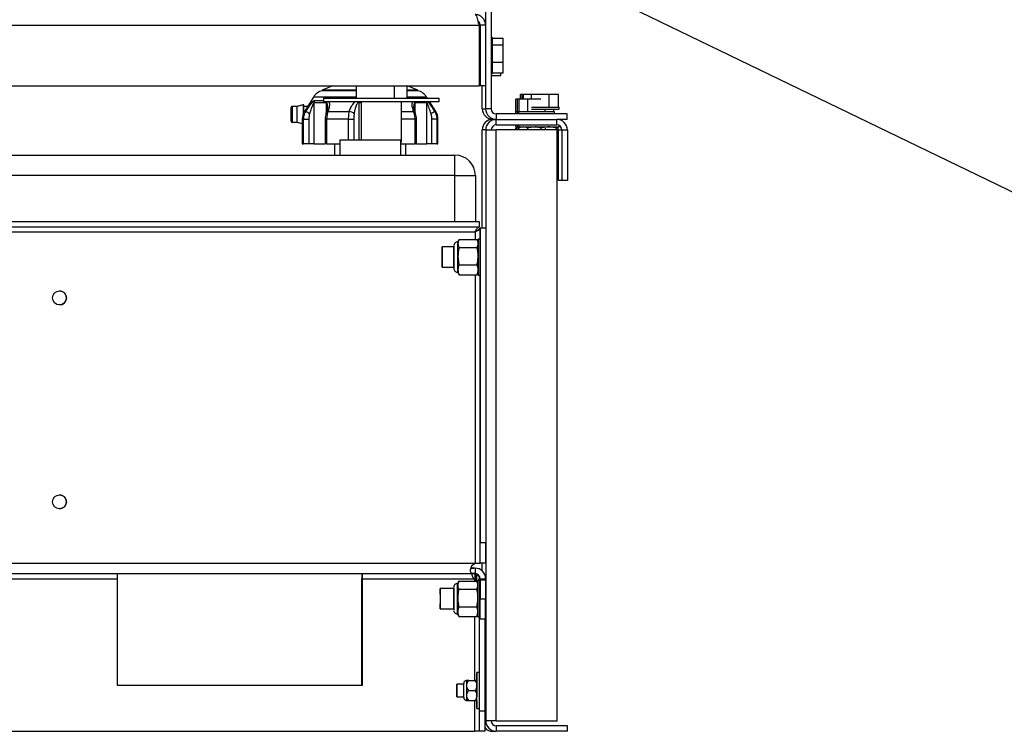
# Model space of a CAD drawing. Units: inches. Extents: x 0.3 to 16.7, y 0.3 to 10.7.
# Drawn here: x 2.6 to 3.6, y 4.9 to 5.7 of the extents above; entities that cross this region are included whole.
import ezdxf

# ---------------------------------------------------------------- set-up
doc = ezdxf.new("R2010")
doc.units = ezdxf.units.IN
doc.header["$MEASUREMENT"] = 0
doc.dimstyles.new('SLDDIMSTYLE2', dxfattribs={"dimtxt": 0.18, "dimasz": 0.04, "dimexe": 0, "dimexo": 0.0625, "dimgap": 0, "dimtad": 0, "dimtih": 1, "dimtoh": 1, "dimdec": 0, "dimrnd": 1e-09, "dimzin": 0, "dimdsep": 46, "dimtxsty": 'Standard', "dimblk1": 'DOT', "dimblk2": 'DOT', "dimsah": 1, "dimcen": 0.09, "dimadec": 0, "dimazin": 0, "dimtfac": 0.04, "dimtdec": 0, "dimtofl": 0, "dimtmove": 0, "dimatfit": 3, "dimldrblk": 'DOT', "dimfxl": 0, "dimfrac": 2, "dimtolj": 1, "dimtzin": 0, "dimarcsym": 0})

# ---------------------------------------------------------------- blocks, each defined once
blk = doc.blocks.new('_Dot')
at = {"color": 0, "linetype": 'ByBlock', "lineweight": -2}
blk.add_line((-0.5, 0), (-1, 0), dxfattribs=at)
at = {"color": 0, "linetype": 'ByBlock', "const_width": 0.5}
blk.add_lwpolyline([(-0.25, 0, 1), (0.25, 0, 1)], format="xyb", close=True, dxfattribs=at)

msp = doc.modelspace()

# ---------------------------------------------------------------- linework, layer by layer
at = {"color": 7, "linetype": 'Continuous', "lineweight": 25}
for p, q in [((3.07477, 5.72419), (3.07477, 5.57915)), ((3.08038, 5.72419), (3.08038, 5.57915)), ((1.85236, 5.66458), (3.068, 5.66458)), ((3.06768, 5.66697), (3.06768, 5.66591)), ((3.068, 5.66458), (3.068, 5.60247)), ((3.06838, 5.65916), (3.068, 5.65916)), ((3.0683, 5.66458), (3.06915, 5.66458)), ((3.0683, 5.66458), (3.0683, 5.65916)), ((3.07475, 5.66458), (3.06915, 5.66458)), ((3.06915, 5.66458), (3.06915, 5.60247)), ((3.07475, 5.66458), (3.07475, 5.60247)), ((3.08167, 5.65205), (3.08038, 5.65205)), ((3.08168, 5.65137), (3.0925, 5.65137)), ((3.09253, 5.64455), (3.0925, 5.65137)), ((3.08169, 5.64455), (3.09253, 5.64455)), ((3.09253, 5.6269), (3.09253, 5.64455)), ((3.0817, 5.6269), (3.09253, 5.6269)), ((3.09251, 5.61607), (3.09253, 5.6269)), ((3.068, 5.60828), (3.06838, 5.60828)), ((3.0683, 5.60828), (3.0683, 5.60247)), ((3.08038, 5.61539), (3.08167, 5.61539)), ((3.08038, 5.61315), (3.09029, 5.61315)), ((3.08168, 5.61607), (3.09251, 5.61607)), ((3.09029, 5.61315), (3.0903, 5.61607)), ((1.85236, 5.60247), (3.068, 5.60247)), ((2.90803, 5.59804), (2.90803, 5.59764)), ((2.90804, 5.59804), (2.90803, 5.59804)), ((2.90804, 5.59764), (2.90803, 5.59764)), ((2.94253, 5.59804), (2.90804, 5.59804)), ((2.94253, 5.59764), (2.90804, 5.59764)), ((2.94253, 5.60247), (2.94253, 5.58995)), ((2.98154, 5.60247), (2.98154, 5.58995)), ((2.99421, 5.60247), (2.99421, 5.58995)), ((3.00561, 5.59804), (2.99421, 5.59804)), ((3.00561, 5.59764), (2.99421, 5.59764)), ((3.00561, 5.59764), (3.00561, 5.59804)), ((3.0683, 5.60479), (3.068, 5.60479)), ((3.06915, 5.60247), (3.0683, 5.60247)), ((3.07475, 5.60247), (3.06915, 5.60247)), ((3.07131, 5.57915), (3.07131, 5.60247)), ((2.89911, 5.5912), (2.88977, 5.57626)), ((2.90932, 5.58995), (2.90932, 5.58667)), ((2.90932, 5.58995), (3.02743, 5.58995)), ((3.01532, 5.58995), (3.01453, 5.5912)), ((3.02743, 5.58667), (3.02743, 5.58995)), ((3.10573, 5.57602), (3.10573, 5.58894)), ((3.10732, 5.58894), (3.10573, 5.58894)), ((3.10732, 5.57602), (3.10732, 5.58894)), ((3.10891, 5.58894), (3.10732, 5.58894)), ((3.10891, 5.57602), (3.10891, 5.58894)), ((3.11781, 5.58894), (3.10891, 5.58894)), ((3.11035, 5.58894), (3.11035, 5.59375)), ((3.11194, 5.59375), (3.11035, 5.59375)), ((3.11194, 5.58894), (3.11194, 5.59375)), ((3.11354, 5.59375), (3.11194, 5.59375)), ((3.11354, 5.58894), (3.11354, 5.59375)), ((3.12171, 5.59375), (3.11354, 5.59375)), ((3.11781, 5.57602), (3.11781, 5.58894)), ((3.13112, 5.58894), (3.11781, 5.58894)), ((3.12171, 5.58894), (3.12171, 5.59375)), ((3.13949, 5.59375), (3.12171, 5.59375)), ((3.13949, 5.58083), (3.13949, 5.59375)), ((3.1491, 5.59375), (3.13949, 5.59375)), ((3.1491, 5.58083), (3.1491, 5.59375)), ((2.87754, 5.58167), (2.87732, 5.58167)), ((2.88225, 5.58167), (2.87754, 5.58167)), ((2.88856, 5.58321), (2.88203, 5.58167)), ((2.88878, 5.58321), (2.88225, 5.58167)), ((2.89315, 5.58167), (2.8893, 5.58167)), ((2.91236, 5.58538), (2.8995, 5.58538)), ((2.8995, 5.58538), (2.8995, 5.54354)), ((2.90932, 5.58667), (3.02743, 5.58667)), ((2.94787, 5.58667), (2.94787, 5.5475)), ((2.98888, 5.545), (2.98888, 5.58667)), ((3.01472, 5.58538), (3.00251, 5.58538)), ((3.01472, 5.54354), (3.01472, 5.58538)), ((3.02387, 5.57626), (3.01737, 5.58667)), ((3.07131, 5.57915), (3.07477, 5.57915)), ((3.08038, 5.57915), (3.07477, 5.57915)), ((3.12141, 5.58083), (3.14965, 5.58083)), ((3.12141, 5.57875), (3.14965, 5.57875)), ((3.13562, 5.57602), (3.13562, 5.57875)), ((3.14452, 5.57602), (3.14452, 5.57875)), ((3.14965, 5.57875), (3.14965, 5.58083)), ((2.88755, 5.56853), (2.88755, 5.54354)), ((2.88896, 5.56853), (2.8943, 5.56853)), ((2.88896, 5.54354), (2.88896, 5.56853)), ((2.8943, 5.56853), (2.8943, 5.54354)), ((2.91095, 5.56853), (2.91095, 5.54354)), ((2.93494, 5.56853), (2.91244, 5.56853)), ((2.91244, 5.56853), (2.91244, 5.54354)), ((2.91387, 5.57626), (2.93562, 5.57626)), ((2.93494, 5.56853), (2.94032, 5.56853)), ((3.0028, 5.54354), (3.0028, 5.56853)), ((3.0042, 5.54354), (3.0042, 5.56853)), ((3.01983, 5.54354), (3.01983, 5.56853)), ((3.02507, 5.56853), (3.01983, 5.56853)), ((3.02507, 5.56853), (3.02507, 5.54354)), ((3.02609, 5.54354), (3.02609, 5.56853)), ((3.08565, 5.56833), (3.08205, 5.56833)), ((3.08212, 5.56833), (3.08558, 5.56833)), ((3.08558, 5.57394), (3.08558, 5.56833)), ((3.1581, 5.57394), (3.08558, 5.57394)), ((3.08565, 5.56273), (3.08565, 5.56833)), ((3.08565, 5.56833), (3.14736, 5.56833)), ((3.1052, 5.57602), (3.1052, 5.57394)), ((3.10679, 5.57602), (3.1052, 5.57602)), ((3.10679, 5.57602), (3.10679, 5.57394)), ((3.10838, 5.57602), (3.10679, 5.57602)), ((3.10838, 5.57602), (3.10838, 5.57394)), ((3.14505, 5.57602), (3.10838, 5.57602)), ((3.14505, 5.57394), (3.14505, 5.57602)), ((3.14736, 5.56273), (3.14736, 5.56833)), ((3.1581, 5.56833), (3.14736, 5.56833)), ((3.1581, 5.56833), (3.1581, 5.57394)), ((2.87732, 5.56542), (2.87754, 5.56542)), ((2.87754, 5.56542), (2.88225, 5.56542)), ((2.88203, 5.56542), (2.88755, 5.56411)), ((2.88225, 5.56542), (2.88755, 5.56416)), ((3.07484, 5.55752), (3.07124, 5.55752)), ((3.07124, 5.4574), (3.07124, 5.55752)), ((3.07484, 5.55752), (3.08567, 5.55752)), ((3.07484, 5.55752), (3.07484, 4.95415)), ((3.08565, 5.56273), (3.14736, 5.56273)), ((3.08567, 4.95415), (3.08567, 5.55752)), ((3.14777, 5.55752), (3.08567, 5.55752)), ((3.1052, 5.56273), (3.1052, 5.56065)), ((3.1052, 5.56065), (3.10679, 5.56065)), ((3.1079, 5.56065), (3.10549, 5.55952)), ((3.10549, 5.55752), (3.10549, 5.55952)), ((3.10679, 5.56273), (3.10679, 5.56065)), ((3.10679, 5.56065), (3.10838, 5.56065)), ((3.1095, 5.56065), (3.10708, 5.55952)), ((3.10708, 5.55752), (3.10708, 5.55952)), ((3.10838, 5.56273), (3.10838, 5.56065)), ((3.10838, 5.56065), (3.12905, 5.56065)), ((3.11109, 5.56065), (3.10867, 5.55952)), ((3.10867, 5.55752), (3.10867, 5.55952)), ((3.11769, 5.55752), (3.11769, 5.55952)), ((3.12903, 5.56042), (3.12672, 5.56065)), ((3.12905, 5.56065), (3.14965, 5.56065)), ((3.13135, 5.55752), (3.13135, 5.55952)), ((3.13574, 5.55752), (3.13574, 5.55952)), ((3.14696, 5.55752), (3.14696, 5.55952)), ((3.14777, 4.95415), (3.14777, 5.55752)), ((3.14897, 5.55752), (3.15257, 5.55752)), ((3.14897, 5.50583), (3.14897, 5.55752)), ((3.14965, 5.56065), (3.14965, 5.56209)), ((3.15257, 5.55752), (3.15817, 5.55752)), ((3.15257, 5.55752), (3.15257, 5.50583)), ((3.15817, 5.55752), (3.15817, 5.50583)), ((2.9258, 5.5475), (2.9258, 5.53188)), ((2.9258, 5.5475), (2.9571, 5.5475)), ((2.9571, 5.5475), (2.9883, 5.5475)), ((2.9883, 5.53188), (2.9883, 5.5475)), ((2.88755, 5.54354), (2.88896, 5.54354)), ((2.8943, 5.54354), (2.88896, 5.54354)), ((2.8995, 5.54354), (2.8943, 5.54354)), ((2.8995, 5.54354), (2.9108, 5.54354)), ((2.91244, 5.54354), (2.91095, 5.54354)), ((2.91244, 5.54354), (2.9258, 5.54354)), ((2.92036, 5.54354), (2.92036, 5.53188)), ((2.98888, 5.545), (2.9883, 5.545)), ((2.9883, 5.54354), (3.0028, 5.54354)), ((2.99328, 5.53188), (2.99328, 5.54354)), ((3.0042, 5.54354), (3.0028, 5.54354)), ((3.0042, 5.54354), (3.01472, 5.54354)), ((3.01983, 5.54354), (3.01472, 5.54354)), ((3.02507, 5.54354), (3.01983, 5.54354)), ((3.02507, 5.54354), (3.02609, 5.54354)), ((1.87387, 5.53188), (3.04345, 5.53188)), ((3.04349, 5.51104), (1.8739, 5.51104)), ((3.04349, 5.51104), (3.06429, 5.51104)), ((3.06429, 5.51104), (3.06429, 5.46417)), ((3.15257, 5.50583), (3.14897, 5.50583)), ((3.15817, 5.50583), (3.15257, 5.50583)), ((1.85244, 5.46417), (3.06808, 5.46417)), ((1.85244, 5.45856), (3.06808, 5.45856)), ((3.06808, 5.46417), (3.06808, 5.45856)), ((3.06888, 5.4574), (3.0685, 5.4574)), ((3.06917, 5.44604), (3.06917, 5.4574)), ((3.06917, 5.4574), (3.06924, 5.4574)), ((3.06924, 5.4574), (3.06924, 5.13604)), ((3.07484, 5.4574), (3.06924, 5.4574)), ((3.07484, 5.4574), (3.07484, 5.13604)), ((1.85641, 5.45336), (3.06395, 5.45336)), ((3.06429, 5.45401), (3.06429, 5.45352)), ((3.04238, 5.43813), (3.03041, 5.43813)), ((3.04738, 5.44522), (3.0465, 5.44333)), ((3.04763, 5.44572), (3.06599, 5.44572)), ((3.04765, 5.43765), (3.06602, 5.43765)), ((3.06712, 5.44333), (3.06626, 5.44517)), ((3.0692, 5.44604), (3.06712, 5.44604)), ((3.03041, 5.41729), (3.04238, 5.41729)), ((3.04766, 5.41965), (3.06602, 5.41965)), ((3.0465, 5.41208), (3.04735, 5.41026)), ((3.04763, 5.4097), (3.04739, 5.41027)), ((3.04763, 5.4097), (3.06599, 5.4097)), ((3.0662, 5.41021), (3.06599, 5.4097)), ((3.06624, 5.41019), (3.06712, 5.41208)), ((3.06712, 5.40938), (3.0692, 5.40938)), ((3.06917, 5.11521), (3.06917, 5.40938)), ((3.06924, 5.13604), (3.07484, 5.13604)), ((1.85641, 5.11521), (3.06395, 5.11521)), ((3.06395, 5.11521), (3.06917, 5.11521)), ((3.06917, 5.11521), (3.06917, 5.11521)), ((3.0692, 5.11521), (3.06917, 5.11521)), ((3.07481, 5.11521), (3.0692, 5.11521)), ((3.07124, 5.10716), (3.07124, 5.11521)), ((3.05975, 5.11), (3.0625, 5.11)), ((3.06327, 5.11), (3.0625, 5.11)), ((3.06354, 5.11), (3.06327, 5.11)), ((3.06393, 5.11), (3.06393, 5.1044)), ((1.85639, 5.1044), (3.06393, 5.1044)), ((2.21994, 5.09919), (2.69911, 5.09919)), ((2.69911, 5.09919), (2.6991, 5.1044)), ((2.69911, 4.99021), (2.69911, 5.09919)), ((2.94828, 5.1044), (2.94827, 5.09919)), ((2.94828, 5.09919), (2.94827, 5.09919)), ((2.94827, 5.09919), (2.94827, 4.99021)), ((2.94828, 4.99021), (2.94828, 5.09919)), ((2.94911, 5.09919), (2.9491, 5.09919)), ((2.9491, 4.99021), (2.9491, 5.09919)), ((2.94911, 5.09919), (3.06251, 5.09919)), ((2.94911, 4.99021), (2.94911, 5.09919)), ((3.04718, 5.09631), (3.04628, 5.09438)), ((3.0474, 5.09677), (3.06577, 5.09677)), ((3.06403, 5.10433), (3.06327, 5.1044)), ((3.06421, 5.10435), (3.06354, 5.1044)), ((3.06444, 5.09793), (3.06385, 5.09793)), ((3.06445, 5.09799), (3.06697, 5.09699)), ((3.06689, 5.09438), (3.06602, 5.09625)), ((3.06679, 5.0965), (3.06689, 5.0965)), ((3.06898, 5.09708), (3.06689, 5.09708)), ((3.06848, 5.09708), (3.06848, 5.09919)), ((3.06892, 5.09919), (3.06914, 5.09919)), ((3.06892, 5.09708), (3.06892, 5.09919)), ((3.06914, 5.09919), (3.07474, 5.09919)), ((3.06914, 5.09919), (3.06914, 5.09773)), ((3.06914, 5.09773), (3.06914, 5.07875)), ((3.07474, 5.09773), (3.06914, 5.09773)), ((3.07474, 5.09919), (3.07474, 5.09773)), ((3.07474, 5.09773), (3.07474, 5.07875)), ((3.04215, 5.08917), (3.02852, 5.08917)), ((3.04743, 5.08862), (3.06579, 5.08862)), ((3.06914, 5.07875), (3.07474, 5.07875)), ((3.02852, 5.06833), (3.04215, 5.06833)), ((3.04743, 5.07061), (3.06579, 5.07061)), ((3.04628, 5.06313), (3.04715, 5.06126)), ((3.04741, 5.06074), (3.04719, 5.06127)), ((3.04741, 5.06074), (3.06577, 5.06074)), ((3.06596, 5.06121), (3.06577, 5.06074)), ((3.06599, 5.06119), (3.06689, 5.06313)), ((3.06689, 5.06042), (3.06898, 5.06042)), ((3.06855, 4.99836), (3.06855, 5.06042)), ((3.06911, 5.05792), (3.06895, 5.05792)), ((3.07471, 5.05792), (3.06911, 5.05792)), ((3.07416, 4.96417), (3.07416, 5.05792)), ((3.05569, 4.99535), (3.0553, 4.99504)), ((3.05751, 4.99525), (3.06391, 4.99525)), ((3.06853, 5.0035), (3.06593, 5.0035)), ((2.94911, 4.99021), (2.69911, 4.99021)), ((3.05234, 4.99151), (3.04536, 4.99151)), ((3.05752, 4.985), (3.06392, 4.985)), ((3.04536, 4.97849), (3.05234, 4.97849)), ((3.0553, 4.97496), (3.05569, 4.97465)), ((3.05751, 4.97475), (3.06391, 4.97475)), ((3.06584, 4.97475), (3.06593, 4.97483)), ((3.06593, 4.9665), (3.06853, 4.9665)), ((3.06855, 4.96417), (3.06855, 4.97164)), ((3.06855, 4.96417), (3.07416, 4.96417)), ((3.08567, 4.95415), (3.07484, 4.95415)), ((3.08565, 4.94894), (3.08565, 4.94333)), ((3.15815, 4.94894), (3.08565, 4.94894)), ((3.08567, 4.95415), (3.14777, 4.95415)), ((3.15815, 4.94333), (3.15815, 4.94894)), ((1.85575, 4.94333), (3.06329, 4.94333)), ((3.06851, 4.94333), (3.06329, 4.94333)), ((3.06851, 4.94333), (3.06852, 4.94333)), ((3.07412, 4.94333), (3.06852, 4.94333)), ((3.08205, 4.94333), (3.08565, 4.94333)), ((3.15815, 4.94333), (3.08565, 4.94333))]:
    msp.add_line(p, q, dxfattribs=at)
at = {"color": 8, "linetype": 'Continuous', "lineweight": 25}
for p, q in [((3.06762, 5.66613), (3.06762, 5.66705)), ((2.94253, 5.5912), (2.89911, 5.5912)), ((2.9001, 5.58759), (2.90932, 5.58759)), ((3.01453, 5.5912), (2.99421, 5.5912)), ((2.91236, 5.57587), (2.91236, 5.58538)), ((2.94519, 5.58538), (2.94519, 5.5475)), ((2.94787, 5.58538), (2.94519, 5.58538)), ((3.00251, 5.58538), (3.00251, 5.57656)), ((2.88896, 5.56853), (2.88755, 5.56853)), ((2.88977, 5.57626), (2.89113, 5.57626)), ((2.91244, 5.56853), (2.91095, 5.56853)), ((2.93494, 5.5475), (2.93494, 5.56853)), ((2.94032, 5.56853), (2.94032, 5.5475)), ((2.98888, 5.57626), (3.00131, 5.57626)), ((3.0028, 5.56853), (2.98888, 5.56853)), ((3.0028, 5.56853), (3.0042, 5.56853)), ((3.02289, 5.57626), (3.02387, 5.57626)), ((3.02609, 5.56853), (3.02507, 5.56853)), ((2.87628, 5.56646), (2.87627, 5.56662)), ((3.04349, 5.46417), (3.04349, 5.51104)), ((3.06395, 5.45336), (3.06395, 5.44572)), ((3.04238, 5.41623), (3.04238, 5.41621)), ((3.06395, 5.4097), (3.06395, 5.11521)), ((2.94828, 5.09919), (2.9491, 5.09919)), ((3.06329, 5.09845), (3.06329, 5.09677)), ((3.06798, 5.09919), (3.06848, 5.09919)), ((3.06848, 5.09919), (3.06892, 5.09919)), ((3.06329, 5.06074), (3.06329, 4.99525)), ((3.06851, 5.0035), (3.06851, 5.06042)), ((3.06329, 4.97475), (3.06329, 4.94333)), ((3.06851, 4.94333), (3.06851, 4.9665)), ((3.07415, 4.95415), (3.07484, 4.95415))]:
    msp.add_line(p, q, dxfattribs=at)
at = {"color": 7, "linetype": 'Continuous', "lineweight": 25, "flags": 128}
for points in [[(3.06907, 5.62266), (3.06907, 5.62296), (3.06908, 5.62384), (3.06908, 5.62525), (3.06908, 5.62712), (3.06909, 5.62934), (3.06909, 5.6318), (3.06909, 5.63436), (3.06909, 5.63689), (3.06909, 5.63925), (3.06908, 5.64131), (3.06908, 5.64296), (3.06908, 5.64412), (3.06907, 5.64471), (3.06907, 5.64471), (3.06906, 5.64412), (3.06906, 5.64296), (3.06906, 5.64131), (3.06905, 5.63925), (3.06905, 5.63689), (3.06905, 5.63436), (3.06905, 5.6318), (3.06905, 5.62934), (3.06906, 5.62712), (3.06906, 5.62525), (3.06906, 5.62384), (3.06907, 5.62296), (3.06907, 5.62266)], [(2.91875, 5.60247), (2.91381, 5.60058), (2.90803, 5.59804)], [(3.00561, 5.59804), (2.99983, 5.60058), (2.99489, 5.60247)], [(2.87627, 5.56741), (2.87627, 5.56872), (2.87627, 5.57047), (2.87627, 5.57249), (2.87627, 5.5746), (2.87627, 5.57662), (2.87627, 5.57836), (2.87627, 5.57968), (2.87627, 5.58045), (2.87628, 5.58061), (2.87628, 5.58014), (2.87628, 5.57908), (2.87629, 5.57753), (2.87629, 5.57563), (2.87629, 5.57354), (2.87629, 5.57145), (2.87629, 5.56955), (2.87628, 5.568), (2.87628, 5.56695), (2.87628, 5.56648), (2.87628, 5.56646)], [(2.8765, 5.56646), (2.8765, 5.56652), (2.87649, 5.56712), (2.87649, 5.56828), (2.87649, 5.56991), (2.87649, 5.57187), (2.87649, 5.57397), (2.87649, 5.57604), (2.87649, 5.57788), (2.87649, 5.57934), (2.87649, 5.58028), (2.8765, 5.58063), (2.8765, 5.58034), (2.8765, 5.57945), (2.87651, 5.57804), (2.87651, 5.57622), (2.87651, 5.57417), (2.87651, 5.57417)], [(2.87627, 5.56662), (2.87627, 5.56664), (2.87627, 5.56741)], [(3.03039, 5.4317), (3.03039, 5.42928), (3.03039, 5.42677), (3.03039, 5.42432), (3.0304, 5.42206), (3.0304, 5.42013), (3.0304, 5.41864), (3.03041, 5.41768), (3.03041, 5.4173), (3.03041, 5.41752), (3.03042, 5.41834), (3.03042, 5.4197), (3.03042, 5.42153), (3.03043, 5.42372), (3.03043, 5.42614), (3.03043, 5.42865), (3.03043, 5.4311), (3.03042, 5.43336), (3.03042, 5.43529), (3.03042, 5.43678), (3.03041, 5.43774), (3.03041, 5.43812), (3.03041, 5.43789), (3.0304, 5.43708), (3.0304, 5.43571), (3.0304, 5.43389), (3.03039, 5.4317)], [(3.04237, 5.43813), (3.04237, 5.43875), (3.04238, 5.43919), (3.04238, 5.43906), (3.04239, 5.43835), (3.04239, 5.43712), (3.04239, 5.43541), (3.0424, 5.43331), (3.0424, 5.43094), (3.0424, 5.4284), (3.0424, 5.42583), (3.0424, 5.42335), (3.04239, 5.42109), (3.04239, 5.41916), (3.04239, 5.41767), (3.04238, 5.41667), (3.04238, 5.41623), (3.04238, 5.41623)], [(3.0671, 5.44325), (3.0671, 5.44424), (3.06711, 5.44539), (3.06712, 5.44597), (3.06712, 5.44597), (3.06713, 5.44538), (3.06713, 5.44422), (3.06714, 5.44253), (3.06714, 5.44036), (3.06714, 5.43779), (3.06715, 5.43489), (3.06715, 5.43177), (3.06715, 5.42851), (3.06715, 5.42523), (3.06715, 5.42202), (3.06714, 5.419), (3.06714, 5.41626), (3.06714, 5.41389), (3.06713, 5.41196), (3.06713, 5.41054), (3.06712, 5.40967), (3.06712, 5.40938), (3.06711, 5.40967), (3.06711, 5.41055), (3.0671, 5.41198), (3.0671, 5.41205)], [(2.94911, 5.09919), (2.9491, 5.1013), (2.9491, 5.10333), (2.9491, 5.1044)], [(3.06688, 5.09441), (3.06688, 5.0949), (3.06688, 5.09619), (3.06689, 5.09692), (3.0669, 5.09707), (3.0669, 5.09662), (3.06691, 5.09561), (3.06691, 5.09405), (3.06692, 5.092), (3.06692, 5.08953), (3.06692, 5.08671), (3.06692, 5.08363), (3.06692, 5.08039), (3.06692, 5.07711), (3.06692, 5.07387), (3.06692, 5.0708), (3.06692, 5.06798), (3.06692, 5.0655), (3.06691, 5.06345), (3.06691, 5.06189), (3.0669, 5.06088), (3.0669, 5.06044), (3.06689, 5.06058), (3.06688, 5.06132), (3.06688, 5.06261), (3.06688, 5.06309)], [(3.06798, 5.09708), (3.06798, 5.09722), (3.06798, 5.09919)], [(3.02854, 5.07476), (3.02854, 5.07718), (3.02854, 5.07969), (3.02854, 5.08215), (3.02853, 5.0844), (3.02853, 5.08633), (3.02853, 5.08782), (3.02853, 5.08878), (3.02852, 5.08916), (3.02852, 5.08894), (3.02851, 5.08812), (3.02851, 5.08676), (3.02851, 5.08493), (3.0285, 5.08274), (3.0285, 5.08032), (3.0285, 5.07781), (3.0285, 5.07536), (3.02851, 5.0731), (3.02851, 5.07117), (3.02851, 5.06968), (3.02852, 5.06872), (3.02852, 5.06834), (3.02852, 5.06857), (3.02853, 5.06938), (3.02853, 5.07075), (3.02853, 5.07257), (3.02854, 5.07476)], [(3.04215, 5.08907), (3.04215, 5.08981), (3.04215, 5.09024), (3.04216, 5.09009), (3.04216, 5.08937), (3.04217, 5.08813), (3.04217, 5.08641), (3.04217, 5.08431), (3.04217, 5.08193), (3.04217, 5.07939), (3.04217, 5.07682), (3.04217, 5.07434), (3.04217, 5.07209), (3.04217, 5.07017), (3.04216, 5.06868), (3.04216, 5.0677), (3.04216, 5.06727), (3.04216, 5.06727)], [(3.0659, 4.97462), (3.0659, 4.97283), (3.06591, 4.97054), (3.06591, 4.96871), (3.06592, 4.96741), (3.06592, 4.96667), (3.06593, 4.96652), (3.06593, 4.96696), (3.06594, 4.96799), (3.06594, 4.96956), (3.06595, 4.97163), (3.06595, 4.97413), (3.06595, 4.97697), (3.06596, 4.98008), (3.06596, 4.98334), (3.06596, 4.98666), (3.06596, 4.98992), (3.06595, 4.99303), (3.06595, 4.99588), (3.06595, 4.99837), (3.06594, 5.00044), (3.06594, 5.00201), (3.06593, 5.00304), (3.06593, 5.00348), (3.06592, 5.00333), (3.06592, 5.0026), (3.06591, 5.00129), (3.06591, 4.99947), (3.0659, 4.99717), (3.0659, 4.99531)], [(3.06593, 4.97483), (3.06593, 4.9749), (3.06593, 4.97549), (3.06594, 4.97663), (3.06594, 4.97825), (3.06594, 4.98027), (3.06594, 4.98257), (3.06594, 4.985), (3.06594, 4.98744), (3.06594, 4.98973), (3.06594, 4.99175), (3.06594, 4.99337), (3.06593, 4.99451), (3.06593, 4.9951), (3.06592, 4.9951), (3.06592, 4.99451), (3.06592, 4.99337), (3.06591, 4.99175), (3.06591, 4.99151)], [(3.04537, 4.985), (3.04537, 4.98692), (3.04537, 4.98867), (3.04537, 4.99009), (3.04537, 4.99106), (3.04536, 4.99149), (3.04536, 4.99135), (3.04536, 4.99064), (3.04536, 4.98943), (3.04535, 4.98783), (3.04535, 4.98597), (3.04535, 4.98403), (3.04535, 4.98218), (3.04536, 4.98057), (3.04536, 4.97936), (3.04536, 4.97865), (3.04536, 4.97851), (3.04537, 4.97894), (3.04537, 4.97991), (3.04537, 4.98133), (3.04537, 4.98308), (3.04537, 4.985)]]:
    msp.add_lwpolyline(points, dxfattribs=at)
at = {"color": 8, "linetype": 'Continuous', "lineweight": 25, "flags": 128}
for points in [[(2.88856, 5.58316), (2.88856, 5.58321), (2.88856, 5.58321)], [(3.05234, 4.97839), (3.05234, 4.97796), (3.05234, 4.97794)]]:
    msp.add_lwpolyline(points, dxfattribs=at)
at = {"color": 7, "linetype": 'Continuous', "lineweight": 25}
for centre in [(2.63985, 5.38604), (2.63985, 5.17771)]:
    msp.add_circle(centre, 0.00717, dxfattribs=at)
for centre, radius, start, end in [((-2.87146, 5.63372), 5.9399, 359.754604, 0.245396), ((-1.04836, 5.63372), 4.13007, 359.74566, 0.25434), ((2.91147, 5.58347), 0.01458, 103.63664, 147.99562), ((3.00217, 5.58347), 0.01458, 32.00438, 76.36336), ((2.90384, 5.58539), 0.00434, 149.55094, 180.09474), ((1.91455, 5.57621), 0.96772, 359.88503, 0.32331), ((0.55134, 5.57557), 2.33797, 359.99759, 0.15893), ((3.08212, 5.57915), 0.01081, 179.99996, 269.99996), ((3.08558, 5.57915), 0.01081, 179.99996, 269.99996), ((3.08558, 5.57915), 0.00521, 179.99996, 269.99996), ((1.50436, 5.57194), 1.37791, 359.72889, 0.0968), ((2.90213, 5.56853), 0.01458, 147.99562, 180), ((2.88007, 5.55188), 0.02677, 55.9103, 65.59707), ((2.93566, 5.56971), 0.00654, 41.48957, 90.35893), ((3.03775, 5.54599), 0.03372, 116.15394, 123.68216), ((3.01151, 5.56853), 0.01458, 0, 32.00438), ((3.08205, 5.55752), 0.01081, 90.00004, 180.00004), ((3.08565, 5.55752), 0.01081, 90.00004, 180.00004), ((3.14736, 5.55752), 0.01081, 359.99996, 89.99996), ((3.08565, 5.55752), 0.00521, 90.00004, 180.00004), ((3.14736, 5.55752), 0.00521, 359.99996, 89.99996), ((3.14376, 5.55752), 0.00521, 359.99999, 36.86986), ((-0.21837, 5.51604), 3.26186, 359.91227, 0.27822), ((3.04345, 5.51104), 0.02083, 359.99996, 89.99996), ((2.68582, 5.43495), 0.35658, 359.88731, 0.51085), ((-0.76495, 5.42753), 3.81136, 359.77387, 0.23189), ((2.97, 5.44197), 0.07651, 359.78667, 1.02062), ((-1.85283, 5.42979), 4.89935, 359.98669, 0.13915), ((2.98882, 5.44196), 0.07831, 359.79775, 1.00327), ((-1.83221, 5.42979), 4.89935, 359.98669, 0.13915), ((-1.057, 5.42771), 4.12624, 359.74543, 0.25457), ((-1.87339, 5.42788), 4.91578, 359.89808, 0.07422), ((-3.06122, 5.42673), 6.10775, 359.88685, 0.017968), ((-3.0406, 5.42673), 6.10775, 359.88685, 0.017968), ((3.12528, 5.41735), 0.0829, 180.03933, 180.78841), ((2.93917, 5.41876), 0.10322, 359.18312, 0.20503), ((2.90511, 5.41416), 0.14141, 359.15869, 0.20737), ((2.92298, 5.41417), 0.14415, 359.17076, 0.1994), ((2.63984, 5.38604), 0.00717, 359.99996, 89.99996), ((2.63984, 5.38604), 0.00717, 270.00004, 0.00004), ((2.63984, 5.17771), 0.00717, 359.99996, 89.99996), ((2.63984, 5.17771), 0.00717, 270.00004, 0.00004), ((-0.19262, 5.13105), 3.26186, 359.72178, 0.08773), ((0.07043, 5.13062), 3.00441, 359.7061, 0.10341), ((3.06393, 5.09919), 0.01081, 359.99996, 89.99996), ((3.73157, 5.10049), 0.78328, 179.71426, 180.09524), ((2.16581, 5.10049), 0.78328, 359.90476, 0.28574), ((3.0687, 5.10496), 0.00846, 223.02093, 230.27056), ((3.06371, 5.09919), 0.00521, 359.99996, 89.99996), ((3.06393, 5.09919), 0.00521, 359.99996, 89.99996), ((4.72869, 5.09675), 1.66449, 179.73759, 179.95639), ((1.49647, 5.09701), 1.56778, 0.03681, 0.26908), ((5.51017, 5.09501), 2.44485, 179.79523, 179.95882), ((1.04479, 5.09611), 2.02059, 0.04597, 0.21512), ((3.06327, 5.09919), 0.00521, 359.99999, 47.84291), ((-1.04454, 5.07875), 4.11355, 359.74464, 0.25536), ((2.67765, 5.08595), 0.36452, 359.88967, 0.50596), ((-1.86161, 5.07892), 4.90378, 359.89745, 0.07388), ((-0.75678, 5.07859), 3.80296, 359.77309, 0.23219), ((2.96622, 5.09298), 0.08007, 359.79727, 1.00128), ((-1.904, 5.08078), 4.95031, 359.98656, 0.13794), ((2.98495, 5.09297), 0.08195, 359.80801, 0.98428), ((-1.88339, 5.08078), 4.95031, 359.98656, 0.13794), ((-3.01364, 5.07774), 6.05994, 359.885906, 0.01773), ((-2.99302, 5.07774), 6.05994, 359.885906, 0.01773), ((-0.19272, 5.07376), 3.26186, 359.72178, 0.08773), ((0.07034, 5.07333), 3.00441, 359.7061, 0.10341), ((2.94257, 5.06978), 0.0996, 359.17025, 0.21251), ((3.09805, 5.06828), 0.05591, 179.94475, 181.03883), ((2.91, 5.06516), 0.13629, 359.14508, 0.21525), ((2.92794, 5.06517), 0.13897, 359.15749, 0.20698), ((3.22207, 5.06018), 0.15313, 179.90927, 180.8447), ((-1.08238, 4.985), 4.15095, 359.74464, 0.25536), ((1.45871, 4.98502), 1.59365, 359.7453, 0.2531), ((1.60206, 4.985), 1.4503, 359.7428, 0.2572), ((-0.19331, 4.95917), 3.26186, 359.72178, 0.08773), ((0.06975, 4.95875), 3.00441, 359.7061, 0.10341), ((3.08205, 4.95415), 0.01081, 222.98034, 269.99999), ((3.08565, 4.95415), 0.01081, 179.99996, 269.99996), ((3.08565, 4.95415), 0.00521, 179.99996, 269.99996)]:
    msp.add_arc(centre, radius, start, end, dxfattribs=at)
at = {"color": 8, "linetype": 'Continuous', "lineweight": 25}
for centre, radius, start, end in [((1.90972, 5.57621), 0.96784, 359.88506, 0.32327), ((1.85159, 5.57693), 1.03721, 359.86205, 0.34707), ((2.91792, 5.58539), 0.00556, 166.71312, 180.06492), ((2.96596, 5.58539), 0.02077, 176.49082, 180.03626), ((2.9971, 5.58539), 0.00542, 359.93774, 13.64755), ((3.01037, 5.58538), 0.00434, 359.98428, 17.18038), ((1.78204, 5.57198), 1.09447, 359.71116, 0.11496), ((1.94156, 5.57126), 0.936, 359.6421, 0.1837), ((2.91362, 5.57466), 0.00162, 81.15404, 150.60856), ((3.00156, 5.57477), 0.00151, 28.68278, 99.20831), ((3.08194, 4.99153), 0.0296, 178.97263, 180.03939)]:
    msp.add_arc(centre, radius, start, end, dxfattribs=at)
at = {"color": 7, "linetype": 'Continuous', "lineweight": 25}
for points, knots in [([(3.06393, 5.67539), (3.06423, 5.67526), (3.06483, 5.67501), (3.06573, 5.67304), (3.06663, 5.67016), (3.06738, 5.66714), (3.06784, 5.66524), (3.068, 5.66458)], [0, 0, 0, 0, 0.2207257, 0.4414702, 0.6622147, 0.8829592, 1, 1, 1, 1]), ([(3.07475, 5.66458), (3.07462, 5.66583), (3.07437, 5.66833), (3.0724, 5.67163), (3.06952, 5.67408), (3.0665, 5.67525), (3.06459, 5.67535), (3.06393, 5.67539)], [0, 0, 0, 0, 0.2207257, 0.4414702, 0.6622147, 0.8829592, 1, 1, 1, 1]), ([(3.06915, 5.66458), (3.06907, 5.66522), (3.06891, 5.66652), (3.06805, 5.66799), (3.06724, 5.66852), (3.06697, 5.66869)], [0, 0, 0, 0, 0.4033814, 0.8067627, 1, 1, 1, 1]), ([(3.06727, 5.66753), (3.06746, 5.6673), (3.06807, 5.66655), (3.06828, 5.66545), (3.0683, 5.66469), (3.0683, 5.66458)], [0, 0, 0, 0, 0.2858233, 0.8963586, 1, 1, 1, 1]), ([(2.89113, 5.57626), (2.89203, 5.57767), (2.8939, 5.58062), (2.89646, 5.58423), (2.89838, 5.58647), (2.89948, 5.58744), (2.8999, 5.58754), (2.9001, 5.58759)], [0, 0, 0, 0, 0.29941684, 0.62261474, 0.79698549, 0.90875746, 1, 1, 1, 1]), ([(2.87732, 5.58165), (2.87727, 5.58166), (2.8771, 5.58167), (2.87684, 5.58157), (2.8766, 5.5814), (2.87645, 5.58121), (2.87636, 5.58105), (2.87633, 5.58095), (2.87632, 5.58091)], [0, 0, 0, 0, 0.116835, 0.3789964, 0.5898923, 0.7677856, 0.9167186, 1, 1, 1, 1]), ([(2.87754, 5.58165), (2.87748, 5.58165), (2.8773, 5.58166), (2.87704, 5.58156), (2.87681, 5.58138), (2.87667, 5.58122), (2.87662, 5.58111), (2.8766, 5.58107)], [0, 0, 0, 0, 0.1539892, 0.4495865, 0.6885251, 0.8903031, 1, 1, 1, 1]), ([(2.8893, 5.58205), (2.8893, 5.5823), (2.8893, 5.58266), (2.8893, 5.58279), (2.8893, 5.58282), (2.88929, 5.58285), (2.88929, 5.58288), (2.88928, 5.58292), (2.88926, 5.58298), (2.8892, 5.58308), (2.88911, 5.58317), (2.88897, 5.58322), (2.88882, 5.58323), (2.88872, 5.5832), (2.88868, 5.58317), (2.88868, 5.58317)], [0, 0, 0, 0, 0.4783908, 0.7265564, 0.7919751, 0.8089927, 0.8190088, 0.8287858, 0.8454988, 0.8674238, 0.9000411, 0.9325246, 0.9662008, 0.9978073, 1, 1, 1, 1]), ([(2.8995, 5.58538), (2.89944, 5.58536), (2.89935, 5.58533), (2.8991, 5.58503), (2.89861, 5.58414), (2.89765, 5.58182), (2.89643, 5.57832), (2.89552, 5.57546), (2.89507, 5.57405)], [0, 0, 0, 0, 0.0342036, 0.0580511, 0.1443955, 0.3095664, 0.6594445, 1, 1, 1, 1]), ([(2.91346, 5.58139), (2.91347, 5.58136), (2.91348, 5.58099), (2.91338, 5.57989), (2.91304, 5.57811), (2.91263, 5.57653), (2.91225, 5.57559), (2.91219, 5.57545)], [0, 0, 0, 0, 0.0269654, 0.2579643, 0.5628998, 0.9351289, 1, 1, 1, 1]), ([(2.94519, 5.58538), (2.94504, 5.58536), (2.94479, 5.58533), (2.94423, 5.58503), (2.94341, 5.58414), (2.94224, 5.58182), (2.94121, 5.57832), (2.94078, 5.57546), (2.94057, 5.57405)], [0, 0, 0, 0, 0.0342036, 0.0580511, 0.1443955, 0.3095664, 0.6594445, 1, 1, 1, 1]), ([(3.00291, 5.57551), (3.0028, 5.57576), (3.00235, 5.57686), (3.0019, 5.57856), (3.00153, 5.58046), (3.0015, 5.58134), (3.00149, 5.58172)], [0, 0, 0, 0, 0.111743, 0.4849125, 0.7774854, 1, 1, 1, 1]), ([(3.01905, 5.57405), (3.01889, 5.57458), (3.01818, 5.57684), (3.01716, 5.57993), (3.01605, 5.58293), (3.0154, 5.58446), (3.01499, 5.58518), (3.0148, 5.58537), (3.01474, 5.58538), (3.01472, 5.58538)], [0, 0, 0, 0, 0.127747, 0.5452798, 0.7468543, 0.8810848, 0.9529273, 0.984891, 1, 1, 1, 1]), ([(2.87651, 5.57417), (2.87651, 5.57384), (2.87651, 5.57287), (2.87651, 5.57127), (2.87651, 5.56953), (2.87651, 5.56808), (2.8765, 5.56706), (2.8765, 5.56655), (2.8765, 5.56653), (2.8765, 5.56653)], [0, 0, 0, 0, 0.0884147, 0.2578925, 0.427739, 0.5975648, 0.7673224, 0.9367738, 1, 1, 1, 1]), ([(2.88896, 5.56853), (2.8891, 5.57018), (2.88932, 5.57291), (2.89061, 5.5753), (2.89113, 5.57626)], [0, 0, 0, 0, 0.6025456, 1, 1, 1, 1]), ([(2.89507, 5.57405), (2.89489, 5.57336), (2.89441, 5.57155), (2.89434, 5.56968), (2.8943, 5.56853)], [0, 0, 0, 0, 0.3819752, 1, 1, 1, 1]), ([(2.91222, 5.57545), (2.91219, 5.57538), (2.91192, 5.57465), (2.91144, 5.57299), (2.91099, 5.57072), (2.91099, 5.56917), (2.91099, 5.56853)], [0, 0, 0, 0, 0.0321555, 0.3564268, 0.7331124, 1, 1, 1, 1]), ([(2.91387, 5.57626), (2.9134, 5.5748), (2.91261, 5.57236), (2.91249, 5.56963), (2.91244, 5.56853)], [0, 0, 0, 0, 0.5955014, 1, 1, 1, 1]), ([(2.93494, 5.56853), (2.93496, 5.57018), (2.935, 5.57291), (2.93545, 5.5753), (2.93562, 5.57626)], [0, 0, 0, 0, 0.6025456, 1, 1, 1, 1]), ([(2.94057, 5.57405), (2.9405, 5.57336), (2.94033, 5.57155), (2.94033, 5.56968), (2.94032, 5.56853)], [0, 0, 0, 0, 0.3819752, 1, 1, 1, 1]), ([(3.0028, 5.56853), (3.00268, 5.57018), (3.0025, 5.57291), (3.00165, 5.5753), (3.00131, 5.57626)], [0, 0, 0, 0, 0.6025456, 1, 1, 1, 1]), ([(3.00418, 5.56853), (3.00419, 5.56868), (3.00421, 5.56974), (3.00397, 5.57169), (3.00346, 5.57389), (3.00301, 5.57508), (3.00286, 5.57548)], [0, 0, 0, 0, 0.0634199, 0.4369275, 0.808037, 1, 1, 1, 1]), ([(3.01983, 5.56853), (3.01981, 5.56931), (3.01977, 5.57118), (3.01932, 5.57299), (3.01905, 5.57405)], [0, 0, 0, 0, 0.4173769, 1, 1, 1, 1]), ([(3.02289, 5.57626), (3.02363, 5.5748), (3.02486, 5.57236), (3.02501, 5.56963), (3.02507, 5.56853)], [0, 0, 0, 0, 0.5955014, 1, 1, 1, 1]), ([(2.87627, 5.56667), (2.87628, 5.5666), (2.87628, 5.56648), (2.87628, 5.56645), (2.87628, 5.56641), (2.87628, 5.56637), (2.87629, 5.56632), (2.87631, 5.56619), (2.87637, 5.56601), (2.87652, 5.56576), (2.87678, 5.56555), (2.87707, 5.56542), (2.87726, 5.56543), (2.87732, 5.56543)], [0, 0, 0, 0, 0.2423337, 0.4083133, 0.4457096, 0.4690712, 0.4896578, 0.523845, 0.5986733, 0.690975, 0.8128188, 0.9369362, 1, 1, 1, 1]), ([(2.87657, 5.56611), (2.87658, 5.56608), (2.87661, 5.56596), (2.87676, 5.56575), (2.87703, 5.56553), (2.87733, 5.56541), (2.8775, 5.56543), (2.87754, 5.56543)], [0, 0, 0, 0, 0.0776151, 0.2845656, 0.6010007, 0.8921354, 1, 1, 1, 1]), ([(3.10932, 5.56056), (3.10884, 5.56053), (3.10755, 5.56042), (3.10629, 5.55987), (3.10549, 5.55952)], [0, 0, 0, 0, 0.3671265, 1, 1, 1, 1]), ([(3.11091, 5.56056), (3.11044, 5.56053), (3.10915, 5.56042), (3.10788, 5.55987), (3.10708, 5.55952)], [0, 0, 0, 0, 0.3671265, 1, 1, 1, 1]), ([(3.11318, 5.56065), (3.11248, 5.5606), (3.11096, 5.56049), (3.10947, 5.55986), (3.10867, 5.55952)], [0, 0, 0, 0, 0.4617716, 1, 1, 1, 1]), ([(3.11769, 5.55952), (3.11696, 5.55984), (3.11547, 5.56047), (3.11395, 5.56059), (3.11318, 5.56065)], [0, 0, 0, 0, 0.49696038, 1, 1, 1, 1]), ([(3.12672, 5.56065), (3.1249, 5.56057), (3.12186, 5.56043), (3.11889, 5.55978), (3.11769, 5.55952)], [0, 0, 0, 0, 0.5983279, 1, 1, 1, 1]), ([(3.13135, 5.55952), (3.13007, 5.55987), (3.12853, 5.56028), (3.12694, 5.56039), (3.12667, 5.56041)], [0, 0, 0, 0, 0.8263872, 1, 1, 1, 1]), ([(3.13916, 5.56065), (3.13794, 5.5606), (3.13531, 5.56049), (3.13274, 5.55986), (3.13135, 5.55952)], [0, 0, 0, 0, 0.46177163, 1, 1, 1, 1]), ([(3.14696, 5.55952), (3.14568, 5.55984), (3.14311, 5.56047), (3.14048, 5.56059), (3.13916, 5.56065)], [0, 0, 0, 0, 0.49696038, 1, 1, 1, 1]), ([(3.14695, 5.56065), (3.14695, 5.56052), (3.14695, 5.56035), (3.14696, 5.55969), (3.14696, 5.55952)], [0, 0, 0, 0, 0.7450125, 1, 1, 1, 1]), ([(3.06917, 5.4574), (3.06909, 5.45708), (3.06895, 5.45643), (3.06783, 5.45546), (3.06623, 5.45449), (3.06482, 5.45379), (3.06406, 5.45341), (3.06395, 5.45336)], [0, 0, 0, 0, 0.239872, 0.479744, 0.7195203, 0.9592967, 1, 1, 1, 1]), ([(3.06429, 5.45385), (3.0646, 5.45401), (3.06557, 5.45449), (3.06695, 5.4553), (3.06812, 5.45627), (3.06849, 5.45697), (3.0685, 5.45735), (3.0685, 5.4574)], [0, 0, 0, 0, 0.1332432, 0.4067638, 0.6801754, 0.953587, 1, 1, 1, 1]), ([(3.04655, 5.44333), (3.04653, 5.44333), (3.04603, 5.44341), (3.04512, 5.44315), (3.04406, 5.4426), (3.04333, 5.44189), (3.04285, 5.44118), (3.04258, 5.44054), (3.04246, 5.44006), (3.04243, 5.43983), (3.04242, 5.43978)], [0, 0, 0, 0, 0.009645, 0.2538177, 0.4498597, 0.6163582, 0.75878, 0.8774792, 0.9708121, 1, 1, 1, 1]), ([(3.04763, 5.44572), (3.04731, 5.44506), (3.04668, 5.44373), (3.04657, 5.44237), (3.04651, 5.44169)], [0, 0, 0, 0, 0.49696038, 1, 1, 1, 1]), ([(3.04651, 5.44169), (3.04656, 5.44106), (3.04667, 5.4397), (3.04731, 5.43837), (3.04765, 5.43765)], [0, 0, 0, 0, 0.46177163, 1, 1, 1, 1]), ([(3.04765, 5.43765), (3.04739, 5.43646), (3.04674, 5.4335), (3.04661, 5.43047), (3.04653, 5.42865)], [0, 0, 0, 0, 0.4016721, 1, 1, 1, 1]), ([(3.06713, 5.44169), (3.06708, 5.44231), (3.06697, 5.44367), (3.06633, 5.445), (3.06599, 5.44572)], [0, 0, 0, 0, 0.4617716, 1, 1, 1, 1]), ([(3.06602, 5.43765), (3.06633, 5.43832), (3.06696, 5.43964), (3.06707, 5.441), (3.06713, 5.44169)], [0, 0, 0, 0, 0.4969604, 1, 1, 1, 1]), ([(3.06714, 5.42865), (3.06706, 5.43047), (3.06693, 5.4335), (3.06628, 5.43646), (3.06602, 5.43765)], [0, 0, 0, 0, 0.5983279, 1, 1, 1, 1]), ([(3.04653, 5.42865), (3.04665, 5.42639), (3.04682, 5.42336), (3.04749, 5.4204), (3.04766, 5.41965)], [0, 0, 0, 0, 0.7450125, 1, 1, 1, 1]), ([(3.06602, 5.41965), (3.06619, 5.4204), (3.06685, 5.42336), (3.06702, 5.42639), (3.06714, 5.42865)], [0, 0, 0, 0, 0.2549875, 1, 1, 1, 1]), ([(3.04766, 5.41965), (3.04734, 5.41883), (3.04669, 5.41719), (3.04658, 5.41552), (3.04652, 5.41467)], [0, 0, 0, 0, 0.4969604, 1, 1, 1, 1]), ([(3.06713, 5.41467), (3.06709, 5.41545), (3.06698, 5.41712), (3.06636, 5.41876), (3.06602, 5.41965)], [0, 0, 0, 0, 0.4617716, 1, 1, 1, 1]), ([(3.0424, 5.41584), (3.0424, 5.41582), (3.04241, 5.41567), (3.04252, 5.41496), (3.04295, 5.41397), (3.04385, 5.41296), (3.04497, 5.41233), (3.04592, 5.41203), (3.04645, 5.41211), (3.04653, 5.41212)], [0, 0, 0, 0, 0.0101635, 0.09111089, 0.33141836, 0.53577065, 0.73697564, 0.96004265, 1, 1, 1, 1]), ([(3.04652, 5.41467), (3.04656, 5.4139), (3.04666, 5.41222), (3.04729, 5.41058), (3.04763, 5.4097)], [0, 0, 0, 0, 0.4617716, 1, 1, 1, 1]), ([(3.06599, 5.4097), (3.06631, 5.41051), (3.06695, 5.41215), (3.06707, 5.41383), (3.06713, 5.41467)], [0, 0, 0, 0, 0.4969604, 1, 1, 1, 1]), ([(3.06393, 5.1044), (3.06326, 5.10441), (3.06191, 5.10442), (3.06049, 5.1048), (3.05952, 5.10571), (3.05916, 5.10726), (3.05939, 5.10934), (3.06028, 5.11164), (3.06175, 5.11384), (3.06324, 5.11477), (3.06395, 5.11521)], [0, 0, 0, 0, 0.1149365, 0.2298224, 0.3538805, 0.4859645, 0.6148375, 0.7445624, 0.8774781, 1, 1, 1, 1]), ([(3.05986, 5.11031), (3.06009, 5.11024), (3.06093, 5.10998), (3.06206, 5.11), (3.06289, 5.11002)], [0, 0, 0, 0, 0.2767673, 1, 1, 1, 1]), ([(3.06393, 5.11), (3.06309, 5.11001), (3.0618, 5.11002), (3.06049, 5.1102), (3.06008, 5.11043), (3.05994, 5.11051)], [0, 0, 0, 0, 0.5606127, 0.8564843, 1, 1, 1, 1]), ([(3.0474, 5.09677), (3.04709, 5.0961), (3.04645, 5.09476), (3.04634, 5.09338), (3.04629, 5.09269)], [0, 0, 0, 0, 0.4969604, 1, 1, 1, 1]), ([(3.06053, 5.1044), (3.06061, 5.10398), (3.06082, 5.10293), (3.06147, 5.10112), (3.06217, 5.09983), (3.06251, 5.09919)], [0, 0, 0, 0, 0.2483087, 0.6227483, 1, 1, 1, 1]), ([(3.0625, 5.1044), (3.06216, 5.10438), (3.06152, 5.10434), (3.06089, 5.10414), (3.0607, 5.1039), (3.06065, 5.10384)], [0, 0, 0, 0, 0.4648416, 0.8725779, 1, 1, 1, 1]), ([(3.06329, 5.09845), (3.06363, 5.09813), (3.06421, 5.09758), (3.06508, 5.09692), (3.06597, 5.0966), (3.0665, 5.09654), (3.06679, 5.0965)], [0, 0, 0, 0, 0.3191064, 0.539075, 0.7484004, 1, 1, 1, 1]), ([(3.06391, 5.10416), (3.06399, 5.10415), (3.06433, 5.10411), (3.06487, 5.10386), (3.06524, 5.10358), (3.06534, 5.10351)], [0, 0, 0, 0, 0.18314282, 0.77692994, 1, 1, 1, 1]), ([(3.06677, 5.10305), (3.06644, 5.10331), (3.06586, 5.10376), (3.06502, 5.10412), (3.06462, 5.10421), (3.06446, 5.10424)], [0, 0, 0, 0, 0.4505615, 0.7843362, 1, 1, 1, 1]), ([(3.06691, 5.09269), (3.06686, 5.09333), (3.06675, 5.0947), (3.06611, 5.09604), (3.06577, 5.09677)], [0, 0, 0, 0, 0.4617716, 1, 1, 1, 1]), ([(3.04626, 5.09432), (3.04595, 5.09432), (3.04522, 5.09432), (3.0442, 5.09387), (3.04335, 5.09321), (3.04278, 5.09249), (3.04244, 5.09181), (3.04226, 5.09126), (3.04222, 5.09095), (3.0422, 5.09083)], [0, 0, 0, 0, 0.1585111, 0.3731358, 0.5520328, 0.7054889, 0.8350622, 0.9397689, 1, 1, 1, 1]), ([(3.04629, 5.09269), (3.04634, 5.09206), (3.04645, 5.09069), (3.04709, 5.08934), (3.04743, 5.08862)], [0, 0, 0, 0, 0.4617716, 1, 1, 1, 1]), ([(3.04743, 5.08862), (3.04717, 5.08743), (3.04652, 5.08447), (3.04638, 5.08143), (3.0463, 5.07961)], [0, 0, 0, 0, 0.4016721, 1, 1, 1, 1]), ([(3.06579, 5.08862), (3.06611, 5.08929), (3.06674, 5.09063), (3.06685, 5.092), (3.06691, 5.09269)], [0, 0, 0, 0, 0.4969604, 1, 1, 1, 1]), ([(3.06692, 5.07961), (3.06684, 5.08143), (3.0667, 5.08447), (3.06605, 5.08743), (3.06579, 5.08862)], [0, 0, 0, 0, 0.5983279, 1, 1, 1, 1]), ([(3.0463, 5.07961), (3.04643, 5.07735), (3.0466, 5.07432), (3.04726, 5.07136), (3.04743, 5.07061)], [0, 0, 0, 0, 0.7450125, 1, 1, 1, 1]), ([(3.06579, 5.07061), (3.06596, 5.07136), (3.06663, 5.07432), (3.0668, 5.07735), (3.06692, 5.07961)], [0, 0, 0, 0, 0.2549875, 1, 1, 1, 1]), ([(3.04217, 5.06687), (3.04217, 5.06685), (3.04219, 5.0667), (3.04228, 5.06611), (3.04261, 5.06526), (3.04334, 5.06427), (3.04438, 5.06352), (3.04545, 5.06312), (3.04609, 5.06317), (3.04628, 5.06318)], [0, 0, 0, 0, 0.0092475, 0.0922379, 0.27901, 0.4610215, 0.6844817, 0.9048245, 1, 1, 1, 1]), ([(3.04743, 5.07061), (3.04711, 5.0698), (3.04647, 5.06817), (3.04635, 5.06651), (3.04629, 5.06567)], [0, 0, 0, 0, 0.4969604, 1, 1, 1, 1]), ([(3.04629, 5.06567), (3.04634, 5.0649), (3.04644, 5.06324), (3.04707, 5.06161), (3.04741, 5.06074)], [0, 0, 0, 0, 0.4617716, 1, 1, 1, 1]), ([(3.06577, 5.06074), (3.06609, 5.06155), (3.06673, 5.06317), (3.06685, 5.06484), (3.06691, 5.06567)], [0, 0, 0, 0, 0.4969604, 1, 1, 1, 1]), ([(3.06691, 5.06567), (3.06686, 5.06644), (3.06676, 5.0681), (3.06613, 5.06973), (3.06579, 5.07061)], [0, 0, 0, 0, 0.4617716, 1, 1, 1, 1]), ([(3.05547, 4.99514), (3.05527, 4.99515), (3.05473, 4.99517), (3.05395, 4.99484), (3.05326, 4.99432), (3.05281, 4.99376), (3.05255, 4.99322), (3.05242, 4.99278), (3.05237, 4.99246), (3.05235, 4.99228), (3.05235, 4.99221), (3.05234, 4.99216), (3.05234, 4.99211), (3.05234, 4.99201), (3.05234, 4.99183), (3.05234, 4.99145), (3.05234, 4.99128)], [0, 0, 0, 0, 0.0746716, 0.2064167, 0.3131513, 0.4033174, 0.4785776, 0.5385388, 0.5815891, 0.6000709, 0.611646, 0.6234327, 0.6425429, 0.6883755, 0.8674672, 1, 1, 1, 1]), ([(3.05547, 4.97482), (3.05547, 4.97482), (3.05547, 4.97456), (3.05547, 4.97546), (3.05548, 4.97758), (3.05548, 4.98101), (3.05549, 4.985), (3.05548, 4.98901), (3.05548, 4.99237), (3.05547, 4.99473), (3.05547, 4.99503), (3.05547, 4.99519)], [0, 0, 0, 0, 0.0013286, 0.1262234, 0.2511181, 0.3760129, 0.5009077, 0.6258025, 0.7506973, 0.8755921, 1, 1, 1, 1]), ([(3.05751, 4.99525), (3.05721, 4.99525), (3.05634, 4.99525), (3.05545, 4.99525), (3.05563, 4.99525), (3.05667, 4.99525), (3.05742, 4.99525), (3.05749, 4.99525)], [0, 0, 0, 0, 0.1412981, 0.4155164, 0.6525198, 0.9696437, 1, 1, 1, 1]), ([(3.05752, 4.985), (3.05712, 4.98561), (3.05632, 4.98683), (3.05553, 4.98901), (3.05555, 4.99172), (3.05655, 4.99384), (3.05735, 4.99501), (3.05751, 4.99525)], [0, 0, 0, 0, 0.192516, 0.3840908, 0.6241055, 0.9242351, 1, 1, 1, 1]), ([(3.06391, 4.99525), (3.06431, 4.99464), (3.0651, 4.99342), (3.06589, 4.99124), (3.06588, 4.98853), (3.06488, 4.98641), (3.06408, 4.98524), (3.06392, 4.985)], [0, 0, 0, 0, 0.192516, 0.3840908, 0.6241055, 0.9242351, 1, 1, 1, 1]), ([(3.06572, 4.99525), (3.06575, 4.99525), (3.06588, 4.99525), (3.06505, 4.99525), (3.0642, 4.99525), (3.06391, 4.99525)], [0, 0, 0, 0, 0.16656672, 0.71658741, 1, 1, 1, 1]), ([(3.05751, 4.97475), (3.05711, 4.97536), (3.05632, 4.97658), (3.05553, 4.97876), (3.05555, 4.98148), (3.05655, 4.98359), (3.05735, 4.98476), (3.05752, 4.985)], [0, 0, 0, 0, 0.192516, 0.3840908, 0.6241055, 0.9242351, 1, 1, 1, 1]), ([(3.06392, 4.985), (3.06432, 4.98439), (3.06511, 4.98318), (3.0659, 4.98099), (3.06587, 4.97828), (3.06487, 4.97616), (3.06407, 4.97499), (3.06391, 4.97475)], [0, 0, 0, 0, 0.192516, 0.3840908, 0.6241055, 0.9242351, 1, 1, 1, 1]), ([(3.05234, 4.9784), (3.05234, 4.97838), (3.05234, 4.97805), (3.05234, 4.97802), (3.05234, 4.97784), (3.05235, 4.97774), (3.05237, 4.97753), (3.05243, 4.97716), (3.05261, 4.97663), (3.05299, 4.97596), (3.05369, 4.9753), (3.05459, 4.97486), (3.05521, 4.97486), (3.05547, 4.97486)], [0, 0, 0, 0, 0.0205164, 0.2912736, 0.3261039, 0.3402837, 0.3591864, 0.4209172, 0.4939251, 0.5934655, 0.7419315, 0.8933241, 1, 1, 1, 1]), ([(3.05749, 4.97475), (3.05742, 4.97475), (3.05667, 4.97475), (3.05563, 4.97475), (3.05545, 4.97475), (3.05634, 4.97475), (3.05721, 4.97475), (3.05751, 4.97475)], [0, 0, 0, 0, 0.0303563, 0.3474802, 0.5844836, 0.8587019, 1, 1, 1, 1]), ([(3.06391, 4.97475), (3.0642, 4.97475), (3.06505, 4.97475), (3.06588, 4.97475), (3.06575, 4.97475), (3.06572, 4.97475)], [0, 0, 0, 0, 0.2832137, 0.8328485, 1, 1, 1, 1])]:
    msp.add_open_spline(points, degree=3, knots=knots, dxfattribs=at)
at = {"color": 8, "linetype": 'Continuous', "lineweight": 25}
for points, knots in [([(2.91344, 5.58139), (2.91344, 5.58199), (2.91344, 5.58313), (2.9132, 5.58446), (2.91284, 5.58518), (2.91254, 5.58537), (2.9124, 5.58538), (2.91236, 5.58538)], [0, 0, 0, 0, 0.37181569, 0.70491037, 0.88318845, 0.96250692, 1, 1, 1, 1]), ([(2.91447, 5.58667), (2.91469, 5.58626), (2.91526, 5.58524), (2.91539, 5.58225), (2.91483, 5.57908), (2.91405, 5.57679), (2.91387, 5.57626)], [0, 0, 0, 0, 0.161379, 0.4016161, 0.8620425, 1, 1, 1, 1]), ([(2.93562, 5.57626), (2.93606, 5.57768), (2.93696, 5.58065), (2.93928, 5.58414), (2.94127, 5.58621), (2.94222, 5.58664), (2.94228, 5.58667)], [0, 0, 0, 0, 0.3701594, 0.7697186, 0.9852875, 1, 1, 1, 1]), ([(3.00131, 5.57626), (3.00085, 5.57768), (2.99987, 5.58065), (2.99967, 5.58414), (2.99999, 5.58621), (3.00042, 5.58664), (3.00045, 5.58667)], [0, 0, 0, 0, 0.3701594, 0.7697186, 0.9852875, 1, 1, 1, 1]), ([(3.00251, 5.58538), (3.00242, 5.58536), (3.00226, 5.58533), (3.00196, 5.58503), (3.00163, 5.58413), (3.00147, 5.58293), (3.00152, 5.58199), (3.00154, 5.58172)], [0, 0, 0, 0, 0.09125183, 0.15487451, 0.38523266, 0.82589195, 1, 1, 1, 1]), ([(3.01547, 5.58667), (3.01585, 5.58626), (3.0168, 5.58524), (3.019, 5.58225), (3.02111, 5.57908), (3.02256, 5.57679), (3.02289, 5.57626)], [0, 0, 0, 0, 0.161379, 0.4016161, 0.8620425, 1, 1, 1, 1])]:
    msp.add_open_spline(points, degree=3, knots=knots, dxfattribs=at)
at = {"color": 7, "linetype": 'Continuous', "lineweight": 25}
msp.add_open_spline([(3.06395, 5.45336), (3.06429, 5.45404), (3.06496, 5.4554), (3.06598, 5.45712), (3.06699, 5.45833), (3.06767, 5.45849), (3.06801, 5.45856)], degree=3, dxfattribs=at)

# ---------------------------------------------------------------- leaders
at = {"color": 7, "linetype": 'Continuous', "lineweight": 0}
msp.add_leader([(2.63799, 5.96589), (3.73061, 5.43701)], dimstyle='SLDDIMSTYLE2', dxfattribs=at)

doc.saveas('drawing.dxf')
